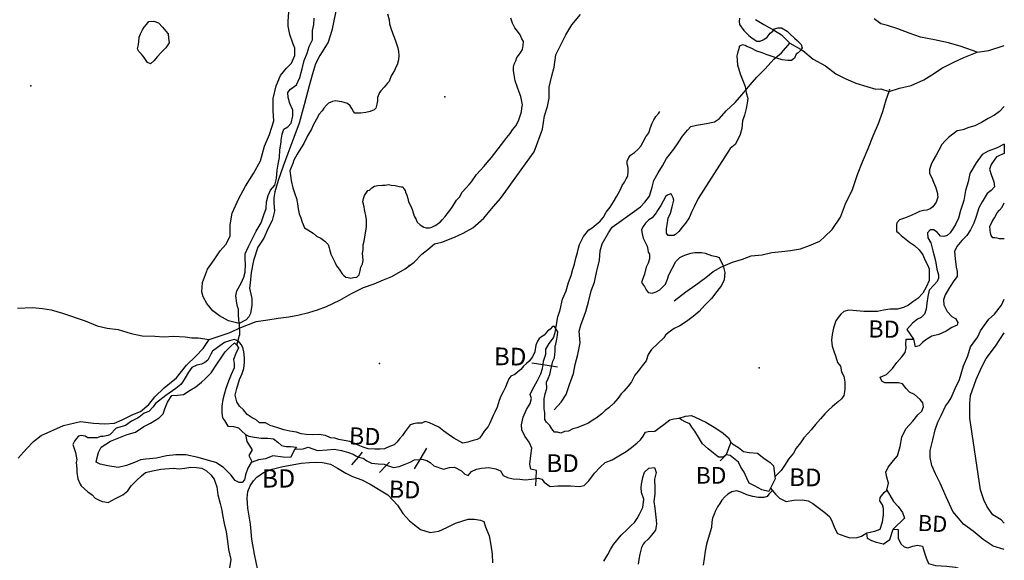
# Model space of a CAD drawing. Extents: x 519842 to 530175, y 5139050 to 5150390.
# Drawn here: x 528230 to 530008, y 5141543 to 5142519 of the extents above; entities that cross this region are included whole.
import ezdxf

# ---------------------------------------------------------------- set-up
doc = ezdxf.new("R2010")
doc.units = 0
doc.header["$MEASUREMENT"] = 0
for name, color, linetype in [('1ANNO', 7, 'CONTINUOUS'), ('BEAVER_DAM', 7, 'CONTINUOUS'), ('CONTOUR_LAND', 7, 'CONTINUOUS'), ('MARSH', 7, 'CONTINUOUS'), ('NEATLINE', 7, 'CONTINUOUS'), ('RIVER_STREAM_SIN', 7, 'CONTINUOUS'), ('ROAD_CENTRELINE', 7, 'CONTINUOUS'), ('SHORELINE', 7, 'CONTINUOUS'), ('SPOT_HEIGHT', 7, 'CONTINUOUS'), ('TRAIL', 7, 'CONTINUOUS'), ('VIRTUAL_SEGMENT_', 7, 'CONTINUOUS')]:
    doc.layers.add(name, color=color, linetype=linetype)

msp = doc.modelspace()

# ---------------------------------------------------------------- linework, layer by layer
at = {"layer": 'BEAVER_DAM', "color": 2, "linetype": 'CONTINUOUS'}
for p, q in [((529831.8, 5141959.1), (529843.8, 5141942.1)), ((529831.8, 5141959.1), (529843.8, 5141942.1)), ((529843.8, 5141942.1), (529846.8, 5141928.1)), ((529843.8, 5141942.1), (529846.8, 5141928.1)), ((529154.8, 5141899.1), (529174.8, 5141896.1)), ((529154.8, 5141899.1), (529174.8, 5141896.1)), ((529174.8, 5141896.1), (529200.8, 5141892.1)), ((529174.8, 5141896.1), (529200.8, 5141892.1)), ((529513.8, 5141756.1), (529505.8, 5141733.1)), ((529513.8, 5141756.1), (529505.8, 5141733.1)), ((528726.8, 5141743.1), (528718.8, 5141728.1)), ((528726.8, 5141743.1), (528718.8, 5141728.1)), ((528729.8, 5141747.1), (528726.8, 5141743.1)), ((528729.8, 5141747.1), (528726.8, 5141743.1)), ((528841.4, 5141729.2), (528848.8, 5141738.1)), ((528841.4, 5141729.2), (528848.8, 5141738.1)), ((528952.8, 5141724.9), (528964.8, 5141745.1)), ((528952.8, 5141724.9), (528964.8, 5141745.1)), ((528829.8, 5141715.1), (528841.4, 5141729.2)), ((528829.8, 5141715.1), (528841.4, 5141729.2)), ((528892.3, 5141714.4), (528897.8, 5141720.1)), ((528892.3, 5141714.4), (528897.8, 5141720.1)), ((528942.8, 5141708.1), (528952.8, 5141724.9)), ((528942.8, 5141708.1), (528952.8, 5141724.9)), ((529505.8, 5141733.1), (529494.8, 5141722.1)), ((529505.8, 5141733.1), (529494.8, 5141722.1)), ((528879.8, 5141701.1), (528892.3, 5141714.4)), ((528879.8, 5141701.1), (528892.3, 5141714.4)), ((529162.3, 5141690.5), (529162.8, 5141705.1)), ((529162.3, 5141690.5), (529162.8, 5141705.1)), ((529161.8, 5141677.1), (529162.3, 5141690.5)), ((529161.8, 5141677.1), (529162.3, 5141690.5)), ((529585.8, 5141673.1), (529582.8, 5141667.1)), ((529585.8, 5141673.1), (529582.8, 5141667.1)), ((529806.8, 5141599.1), (529827.8, 5141619.1)), ((529806.8, 5141599.1), (529827.8, 5141619.1))]:
    msp.add_line(p, q, dxfattribs=at)
for points in [[(528637.8, 5141770.1), (528639.8, 5141757.1), (528649.8, 5141742.1), (528643.8, 5141732.1), (528649.8, 5141720.1)], [(528637.8, 5141770.1), (528639.8, 5141757.1), (528649.8, 5141742.1), (528643.8, 5141732.1), (528649.8, 5141720.1)], [(529590.8, 5141713.1), (529593.8, 5141690.1), (529585.8, 5141673.1)], [(529590.8, 5141713.1), (529593.8, 5141690.1), (529585.8, 5141673.1)], [(529788.8, 5141572.1), (529800.8, 5141580.1), (529806.8, 5141599.1)], [(529788.8, 5141572.1), (529800.8, 5141580.1), (529806.8, 5141599.1)]]:
    msp.add_lwpolyline(points, dxfattribs=at)
at = {"layer": 'CONTOUR_LAND', "color": 7, "linetype": 'CONTINUOUS'}
for points in [[(529529.7, 5142521.1), (529528.7, 5142515.1), (529529.7, 5142510.1), (529537.7, 5142499.1), (529546.7, 5142490.1), (529552.7, 5142485.1), (529560.7, 5142480.1), (529566.7, 5142480.1), (529573.7, 5142483.1), (529579.7, 5142487.1), (529584.7, 5142494.1), (529589.7, 5142498.1), (529592.7, 5142502.1), (529599.7, 5142504.1), (529605.7, 5142504.1), (529615.7, 5142498.1), (529620.7, 5142493.1), (529628.7, 5142485.1), (529633.7, 5142481.1), (529640.7, 5142474.1), (529642.7, 5142468.1), (529639.7, 5142463.1), (529635.7, 5142459.1), (529631.7, 5142456.1), (529628.7, 5142449.1), (529623.7, 5142445.1), (529616.7, 5142445.1), (529606.7, 5142446.1), (529596.7, 5142449.1), (529588.7, 5142452.1), (529579.7, 5142455.1), (529570.7, 5142459.1), (529560.7, 5142462.1), (529550.7, 5142467.1), (529542.7, 5142470.1), (529539.7, 5142472.1), (529534.7, 5142473.1), (529529.7, 5142471.1), (529527.7, 5142464.1), (529525.7, 5142458.1), (529524.7, 5142453.1), (529525.7, 5142437.1), (529530.7, 5142421.1), (529535.7, 5142409.1), (529539.7, 5142398.1), (529541.7, 5142387.1), (529544.7, 5142376.1), (529543.7, 5142368.1), (529541.7, 5142358.1), (529538.7, 5142346.1), (529534.7, 5142336.1), (529533.7, 5142322.1), (529530.7, 5142311.1), (529525.7, 5142301.1), (529521.7, 5142293.1), (529512.7, 5142286.1), (529454.8, 5142196.1), (529447.8, 5142181.1), (529443.8, 5142172.1), (529438.8, 5142161.1), (529431.8, 5142151.1), (529425.8, 5142144.1), (529419.8, 5142136.1), (529413.8, 5142131.1), (529410.8, 5142129.1), (529405.8, 5142129.1), (529400.8, 5142129.1), (529397.8, 5142133.1), (529397.8, 5142141.1), (529398.8, 5142148.1), (529400.8, 5142160.1), (529404.8, 5142169.1), (529407.8, 5142181.1), (529410.8, 5142193.1), (529409.8, 5142197.1), (529406.8, 5142203.1), (529404.8, 5142204.1), (529399.8, 5142202.1), (529396.8, 5142200.1), (529391.8, 5142191.1), (529387.8, 5142183.1), (529381.8, 5142174.1), (529378.8, 5142170.1), (529371.8, 5142161.1), (529365.8, 5142157.1), (529359.8, 5142151.1), (529355.8, 5142145.1), (529352.8, 5142140.1), (529353.8, 5142132.1), (529355.8, 5142124.1), (529358.8, 5142118.1), (529362.8, 5142110.1), (529363.8, 5142104.1), (529364.8, 5142099.1), (529366.8, 5142095.1), (529366.8, 5142087.1), (529364.8, 5142079.1), (529360.8, 5142072.1), (529357.8, 5142059.1), (529353.8, 5142048.1), (529352.8, 5142044.1), (529357.8, 5142037.1), (529360.8, 5142031.1), (529364.8, 5142026.1), (529371.8, 5142025.1), (529378.8, 5142027.1), (529385.8, 5142031.1), (529390.8, 5142036.1), (529395.8, 5142041.1), (529399.8, 5142050.1), (529401.8, 5142058.1), (529414.8, 5142082.1), (529421.8, 5142089.1), (529427.8, 5142092.1), (529432.8, 5142094.1), (529441.8, 5142097.1), (529448.8, 5142098.1), (529460.8, 5142098.1), (529467.8, 5142097.1), (529478.8, 5142093.1), (529487.8, 5142091.1), (529492.8, 5142089.1), (529499.8, 5142074.1), (529502.8, 5142062.1), (529501.8, 5142049.1), (529496.8, 5142039.1), (529488.8, 5142028.1), (529478.8, 5142015.1), (529466.8, 5142003.1), (529456.8, 5141992.1), (529445.8, 5141983.1), (529440.8, 5141979.1), (529433.8, 5141974.1), (529421.8, 5141966.1), (529411.8, 5141961.1), (529400.8, 5141953.1), (529395.8, 5141949.1), (529392.8, 5141944.1), (529370.8, 5141923.1), (529364.8, 5141914.1), (529360.8, 5141903.1), (529353.8, 5141894.1), (529346.8, 5141884.1), (529340.8, 5141877.1), (529334.8, 5141865.1), (529328.8, 5141857.1), (529320.8, 5141848.1), (529315.8, 5141843.1), (529309.8, 5141835.1), (529301.8, 5141826.1), (529293.8, 5141818.1), (529286.8, 5141813.1), (529280.8, 5141807.1), (529270.8, 5141799.1), (529261.8, 5141794.1), (529256.8, 5141790.1), (529250.8, 5141788.1), (529243.8, 5141785.1), (529235.8, 5141782.1), (529228.8, 5141780.1), (529220.8, 5141776.1), (529213.8, 5141775.1), (529206.8, 5141772.1), (529200.8, 5141774.1), (529195.8, 5141774.1), (529190.8, 5141780.1), (529186.8, 5141786.1), (529180.8, 5141792.1), (529177.8, 5141797.1), (529177.8, 5141804.1), (529177.8, 5141809.1), (529176.8, 5141816.1), (529176.8, 5141825.1), (529176.8, 5141834.1), (529178.8, 5141843.1), (529181.8, 5141853.1), (529180.8, 5141864.1), (529183.8, 5141871.1), (529186.8, 5141878.1), (529189.8, 5141892.1), (529192.8, 5141902.1), (529195.8, 5141908.1), (529196.8, 5141920.1), (529196.8, 5141929.1), (529197.8, 5141933.1), (529199.8, 5141942.1), (529200.8, 5141949.1), (529201.8, 5141955.1), (529198.8, 5141960.1), (529197.8, 5141961.1), (529195.8, 5141965.1), (529191.8, 5141965.1), (529187.8, 5141960.1), (529182.8, 5141956.1), (529176.8, 5141949.1), (529173.8, 5141947.1), (529169.8, 5141944.1), (529167.8, 5141943.1), (529164.8, 5141938.1), (529161.8, 5141931.1), (529160.8, 5141923.1), (529159.8, 5141919.1), (529155.8, 5141910.1), (529149.8, 5141902.1), (529144.8, 5141898.1), (529139.8, 5141893.1), (529134.8, 5141887.1), (529128.8, 5141882.1), (529123.8, 5141878.1), (529116.8, 5141875.1), (529112.8, 5141870.1), (529109.8, 5141863.1), (529106.8, 5141855.1), (529102.8, 5141847.1), (529098.8, 5141839.1), (529095.8, 5141831.1), (529091.8, 5141819.1), (529087.8, 5141810.1), (529084.8, 5141804.1), (529078.8, 5141790.1), (529075.8, 5141784.1), (529068.8, 5141776.1), (529063.8, 5141768.1), (529059.8, 5141763.1), (529055.8, 5141761.1), (529048.8, 5141759.1), (529042.8, 5141757.1), (529038.8, 5141756.1), (529029.8, 5141754.1), (529013.8, 5141763.1), (529003.8, 5141770.1), (528995.8, 5141776.1), (528986.8, 5141783.1), (528977.8, 5141787.1), (528969.8, 5141791.1), (528961.8, 5141793.1), (528955.8, 5141790.1), (528946.8, 5141790.1), (528940.8, 5141789.1), (528934.8, 5141787.1), (528925.8, 5141775.1), (528920.8, 5141768.1), (528915.8, 5141762.1), (528910.8, 5141756.1), (528905.8, 5141751.1), (528897.8, 5141748.1), (528888.8, 5141744.1), (528880.8, 5141743.1), (528870.8, 5141743.1), (528858.8, 5141744.1), (528849.8, 5141747.1), (528837.8, 5141752.1), (528825.8, 5141757.1), (528815.8, 5141759.1), (528805.8, 5141761.1), (528798.8, 5141763.1), (528790.8, 5141764.1), (528781.8, 5141768.1), (528769.8, 5141770.1), (528757.8, 5141769.1), (528746.8, 5141770.1), (528737.8, 5141771.1), (528729.8, 5141774.1), (528717.8, 5141776.1), (528706.8, 5141778.1), (528695.8, 5141782.1), (528687.8, 5141784.1), (528681.8, 5141786.1), (528673.8, 5141791.1), (528662.8, 5141791.1), (528656.8, 5141796.1), (528649.8, 5141800.1), (528640.8, 5141806.1), (528633.8, 5141814.1), (528626.8, 5141821.1), (528621.8, 5141829.1), (528618.8, 5141841.1), (528621.8, 5141853.1), (528626.8, 5141869.1), (528631.8, 5141880.1), (528634.8, 5141889.1), (528635.8, 5141900.1), (528635.8, 5141908.1), (528634.8, 5141919.1), (528632.8, 5141927.1), (528629.8, 5141932.1), (528624.8, 5141938.1), (528620.8, 5141940.1), (528616.8, 5141941.1), (528608.8, 5141939.1), (528599.8, 5141936.1), (528586.8, 5141927.1), (528577.8, 5141920.1), (528574.8, 5141915.1), (528569.8, 5141904.1), (528563.8, 5141900.1), (528557.8, 5141897.1), (528549.8, 5141895.1), (528540.8, 5141891.1), (528534.8, 5141882.1), (528528.8, 5141872.1), (528523.8, 5141864.1), (528520.8, 5141860.1), (528511.8, 5141853.1), (528493.8, 5141840.1), (528474.8, 5141826.1), (528470.8, 5141820.1), (528462.8, 5141811.1), (528454.8, 5141808.1), (528445.8, 5141801.1), (528442.8, 5141799.1), (528431.8, 5141794.1), (528420.8, 5141786.1), (528414.8, 5141784.1), (528403.8, 5141781.1), (528392.8, 5141769.1), (528388.8, 5141768.1), (528380.8, 5141766.1), (528375.8, 5141766.1), (528369.8, 5141764.1), (528361.8, 5141764.1), (528352.8, 5141764.1), (528347.8, 5141767.1), (528340.8, 5141768.1), (528335.8, 5141767.1), (528331.8, 5141762.1), (528328.8, 5141758.1), (528325.8, 5141752.1), (528330.8, 5141737.1), (528332.8, 5141724.1), (528331.8, 5141719.1), (528332.8, 5141708.1), (528332.8, 5141702.1), (528334.8, 5141690.1), (528338.8, 5141680.1), (528340.8, 5141677.1), (528352.8, 5141666.1), (528360.8, 5141661.1), (528365.8, 5141655.1), (528371.8, 5141652.1), (528378.8, 5141649.1), (528383.8, 5141648.1), (528389.8, 5141647.1), (528402.8, 5141654.1), (528415.8, 5141661.1), (528424.8, 5141668.1), (528430.8, 5141677.1), (528440.8, 5141687.1), (528449.8, 5141695.1), (528456.8, 5141701.1), (528469.8, 5141704.1), (528484.8, 5141707.1), (528506.8, 5141709.1), (528517.8, 5141708.1), (528527.8, 5141709.1), (528538.8, 5141711.1), (528548.8, 5141710.1), (528558.8, 5141709.1), (528566.8, 5141704.1), (528574.8, 5141697.1), (528580.8, 5141689.1), (528582.8, 5141684.1), (528585.8, 5141675.1), (528587.8, 5141661.1), (528591.8, 5141645.1), (528594.8, 5141633.1), (528595.8, 5141625.1), (528598.8, 5141609.1), (528602.8, 5141594.1), (528604.8, 5141577.1), (528606.8, 5141562.1), (528610.8, 5141544.1), (528608.8, 5141529.1)], [(528893.7, 5142529.1), (528896.7, 5142518.1), (528897.7, 5142511.1), (528899.7, 5142503.1), (528903.7, 5142493.1), (528905.7, 5142487.1), (528909.7, 5142477.1), (528912.7, 5142468.1), (528913.7, 5142461.1), (528914.7, 5142454.1), (528913.7, 5142446.1), (528911.7, 5142437.1), (528908.7, 5142433.1), (528906.7, 5142427.1), (528903.7, 5142422.1), (528900.7, 5142417.1), (528897.7, 5142409.1), (528896.7, 5142407.1), (528893.7, 5142404.1), (528887.7, 5142397.1), (528881.7, 5142390.1), (528879.7, 5142387.1), (528875.7, 5142378.1), (528875.7, 5142372.1), (528874.7, 5142366.1), (528872.7, 5142359.1), (528869.7, 5142356.1), (528862.7, 5142353.1), (528854.7, 5142351.1), (528845.7, 5142350.1), (528838.7, 5142350.1), (528834.7, 5142350.1), (528832.7, 5142353.1), (528829.7, 5142358.1), (528826.7, 5142363.1), (528821.7, 5142367.1), (528815.7, 5142369.1), (528811.7, 5142370.1), (528806.7, 5142371.1), (528800.7, 5142372.1), (528794.7, 5142371.1), (528787.7, 5142368.1), (528783.7, 5142364.1), (528778.7, 5142359.1), (528775.7, 5142354.1), (528770.7, 5142348.1), (528765.7, 5142339.1), (528759.7, 5142328.1), (528756.7, 5142321.1), (528749.7, 5142309.1), (528742.7, 5142295.1), (528734.7, 5142282.1), (528730.7, 5142276.1), (528724.7, 5142265.1), (528722.7, 5142259.1), (528719.7, 5142252.1), (528717.7, 5142246.1), (528718.7, 5142237.1), (528719.7, 5142228.1), (528722.7, 5142215.1), (528725.7, 5142208.1), (528726.7, 5142204.1), (528729.7, 5142196.1), (528731.7, 5142186.1), (528732.7, 5142177.1), (528734.7, 5142168.1), (528737.7, 5142161.1), (528739.7, 5142153.1), (528741.7, 5142149.1), (528743.8, 5142143.1), (528749.8, 5142139.1), (528759.8, 5142133.1), (528765.8, 5142128.1), (528773.8, 5142124.1), (528780.8, 5142119.1), (528786.8, 5142113.1), (528788.8, 5142107.1), (528789.8, 5142102.1), (528791.8, 5142095.1), (528794.8, 5142089.1), (528798.8, 5142081.1), (528801.8, 5142074.1), (528806.8, 5142068.1), (528811.8, 5142060.1), (528814.8, 5142057.1), (528818.8, 5142054.1), (528822.8, 5142053.1), (528827.8, 5142052.1)], [(528827.8, 5142052.1), (528832.8, 5142053.1), (528838.8, 5142054.1), (528842.8, 5142058.1), (528844.8, 5142065.1), (528845.8, 5142072.1), (528848.8, 5142078.1), (528849.8, 5142084.1), (528848.8, 5142097.1), (528849.8, 5142103.1), (528849.8, 5142112.1), (528851.7, 5142119.1), (528853.7, 5142130.1), (528854.7, 5142137.1), (528855.8, 5142145.1), (528855.8, 5142153.1), (528855.8, 5142157.1), (528854.7, 5142165.1), (528853.7, 5142170.1), (528852.7, 5142176.1), (528851.7, 5142181.1), (528849.7, 5142190.1), (528850.7, 5142196.1), (528852.7, 5142201.1), (528854.7, 5142205.1), (528858.7, 5142210.1), (528861.7, 5142211.1), (528865.7, 5142215.1), (528870.7, 5142218.1), (528876.7, 5142219.1), (528884.7, 5142220.1), (528889.7, 5142220.1), (528895.7, 5142221.1), (528900.7, 5142220.1), (528907.7, 5142219.1), (528912.7, 5142218.1), (528918.7, 5142217.1), (528921.7, 5142217.1), (528923.7, 5142213.1), (528925.7, 5142210.1), (528926.7, 5142207.1), (528928.7, 5142202.1), (528930.7, 5142196.1), (528931.7, 5142190.1), (528936.7, 5142181.1), (528938.8, 5142174.1), (528941.8, 5142164.1), (528945.8, 5142158.1), (528947.8, 5142153.1), (528952.8, 5142148.1), (528959.8, 5142144.1), (528963.8, 5142143.1), (528969.8, 5142143.1), (528973.8, 5142144.1), (528979.8, 5142147.1), (528982.8, 5142149.1), (528985.8, 5142151.1), (528988.8, 5142153.1), (528992.8, 5142157.1), (528997.8, 5142163.1), (529001.8, 5142168.1), (529006.8, 5142174.1), (529010.8, 5142180.1), (529014.8, 5142187.1), (529018.8, 5142193.1), (529023.7, 5142198.1), (529028.7, 5142207.1), (529035.7, 5142215.1), (529041.7, 5142221.1), (529045.7, 5142226.1), (529054.7, 5142239.1), (529061.7, 5142247.1), (529068.7, 5142254.1), (529073.7, 5142261.1), (529081.7, 5142270.1), (529105.7, 5142301.1), (529109.7, 5142306.1), (529115.7, 5142313.1), (529119.7, 5142320.1), (529125.7, 5142327.1), (529130.7, 5142336.1), (529132.7, 5142343.1), (529135.7, 5142352.1), (529136.7, 5142359.1), (529137.7, 5142365.1), (529136.7, 5142371.1), (529134.7, 5142380.1), (529131.7, 5142388.1), (529128.7, 5142396.1), (529124.7, 5142408.1), (529122.7, 5142419.1), (529121.7, 5142427.1), (529121.7, 5142433.1), (529122.7, 5142438.1), (529125.7, 5142444.1), (529127.7, 5142450.1), (529130.7, 5142454.1), (529134.7, 5142460.1), (529137.7, 5142465.1), (529138.7, 5142472.1), (529139.7, 5142479.1), (529136.7, 5142484.1), (529133.7, 5142491.1), (529128.7, 5142498.1), (529123.7, 5142504.1), (529119.7, 5142512.1), (529116.7, 5142521.1)], [(528465.7, 5142439.1), (528460.7, 5142441.1), (528454.7, 5142450.1), (528449.7, 5142456.1), (528444.7, 5142461.1), (528442.7, 5142466.1), (528443.7, 5142471.1), (528444.7, 5142478.1), (528445.7, 5142487.1), (528447.7, 5142493.1), (528451.7, 5142500.1), (528454.7, 5142505.1), (528458.7, 5142510.1), (528462.7, 5142515.1), (528471.7, 5142516.1), (528480.7, 5142513.1), (528487.7, 5142505.1), (528493.7, 5142498.1), (528497.7, 5142493.1), (528498.7, 5142485.1), (528499.7, 5142477.1), (528493.7, 5142468.1), (528484.7, 5142459.1), (528478.7, 5142452.1), (528471.7, 5142444.1), (528465.7, 5142439.1)], [(530007.8, 5142362.1), (529998.8, 5142353.1), (529989.8, 5142346.1), (529978.8, 5142340.1), (529966.8, 5142333.1), (529954.8, 5142327.1), (529943.8, 5142324.1), (529932.8, 5142320.1), (529922.8, 5142318.1), (529914.8, 5142312.1), (529906.8, 5142306.1), (529900.8, 5142300.1), (529894.8, 5142293.1), (529889.8, 5142283.1), (529884.8, 5142274.1), (529878.8, 5142264.1), (529875.8, 5142257.1), (529872.8, 5142248.1), (529872.8, 5142241.1), (529876.8, 5142233.1), (529879.8, 5142225.1), (529883.8, 5142217.1), (529886.8, 5142207.1), (529887.8, 5142198.1), (529884.8, 5142189.1), (529878.8, 5142181.1), (529873.8, 5142177.1), (529867.8, 5142175.1), (529861.8, 5142174.1), (529854.8, 5142172.1), (529849.8, 5142170.1), (529839.8, 5142165.1), (529827.8, 5142160.1), (529818.8, 5142157.1), (529813.8, 5142152.1), (529812.8, 5142149.1), (529812.8, 5142142.1), (529812.8, 5142137.1), (529816.8, 5142134.1), (529821.8, 5142129.1), (529830.8, 5142122.1), (529836.8, 5142117.1), (529845.8, 5142111.1), (529853.8, 5142103.1), (529860.8, 5142094.1), (529864.8, 5142084.1), (529868.8, 5142076.1), (529871.8, 5142069.1), (529871.8, 5142058.1), (529871.8, 5142048.1), (529866.8, 5142036.1), (529860.8, 5142025.1), (529851.8, 5142015.1), (529842.8, 5142009.1), (529834.8, 5142003.1), (529825.8, 5141999.1), (529814.8, 5141996.1), (529801.8, 5141996.1), (529789.8, 5141994.1), (529778.8, 5141992.1), (529766.8, 5141992.1), (529753.8, 5141992.1), (529740.8, 5141993.1), (529726.8, 5141994.1), (529717.8, 5141992.1), (529712.8, 5141987.1), (529707.8, 5141981.1), (529703.8, 5141975.1), (529700.8, 5141966.1), (529698.8, 5141959.1), (529696.8, 5141950.1), (529695.8, 5141940.1), (529696.8, 5141929.1), (529699.8, 5141920.1), (529703.8, 5141910.1), (529706.8, 5141900.1), (529711.8, 5141893.1), (529713.8, 5141883.1), (529717.8, 5141875.1), (529719.8, 5141864.1), (529719.8, 5141851.1), (529717.8, 5141840.1), (529713.8, 5141834.1), (529707.8, 5141829.1), (529701.8, 5141824.1), (529696.8, 5141820.1), (529690.8, 5141814.1), (529683.8, 5141807.1), (529675.8, 5141798.1), (529666.8, 5141788.1), (529658.8, 5141778.1), (529653.8, 5141772.1), (529645.8, 5141764.1), (529639.8, 5141755.1), (529631.8, 5141745.1), (529626.8, 5141736.1), (529617.8, 5141725.1), (529610.8, 5141714.1), (529604.8, 5141705.1), (529593.8, 5141694.1)], [(530007.8, 5142123.1), (529998.8, 5142123.1), (529994.8, 5142124.1), (529990.8, 5142125.1), (529986.8, 5142125.1), (529983.8, 5142129.1), (529982.8, 5142133.1), (529981.8, 5142145.1), (529985.8, 5142154.1), (529989.8, 5142161.1), (529994.8, 5142170.1), (529998.8, 5142175.1), (530003.8, 5142180.1), (530007.8, 5142188.1)], [(530007.8, 5141562.1), (529987.8, 5141568.1), (529969.8, 5141580.1), (529951.8, 5141595.1), (529933.8, 5141608.1), (529924.8, 5141619.1), (529914.8, 5141631.1), (529902.8, 5141657.1), (529891.8, 5141682.1), (529883.8, 5141699.1), (529876.8, 5141714.1), (529873.8, 5141728.1), (529873.8, 5141741.1), (529878.8, 5141760.1), (529882.8, 5141778.1), (529887.8, 5141792.1), (529893.8, 5141804.1), (529901.8, 5141821.1), (529906.8, 5141828.1), (529911.8, 5141836.1), (529918.8, 5141853.1), (529926.8, 5141869.1), (529933.8, 5141894.1), (529941.8, 5141912.1), (529946.8, 5141928.1), (529959.8, 5141946.1), (529964.8, 5141957.1), (529971.8, 5141967.1), (529979.8, 5141978.1), (529989.8, 5141987.1), (530002.8, 5142003.1), (530007.8, 5142014.1)], [(530007.8, 5141610.1), (530001.8, 5141616.1), (529986.8, 5141625.1), (529976.8, 5141639.1), (529970.8, 5141652.1), (529964.8, 5141670.1), (529945.8, 5141799.1), (529945.8, 5141814.1), (529945.8, 5141826.1), (529946.8, 5141840.1), (529956.8, 5141869.1), (529966.8, 5141891.1), (529974.8, 5141907.1), (529991.8, 5141929.1), (530007.8, 5141953.1)], [(528659.8, 5141525.1), (528653.8, 5141554.1), (528648.8, 5141581.1), (528646.8, 5141608.1), (528641.8, 5141637.1), (528640.8, 5141655.1), (528641.8, 5141667.1), (528645.8, 5141677.1), (528651.8, 5141686.1), (528657.8, 5141693.1), (528669.8, 5141701.1), (528685.8, 5141707.1), (528704.8, 5141712.1), (528721.8, 5141715.1), (528737.8, 5141718.1), (528752.8, 5141719.1), (528764.8, 5141720.1), (528776.8, 5141719.1), (528790.8, 5141716.1), (528803.8, 5141709.1), (528818.8, 5141700.1), (528830.8, 5141694.1), (528847.8, 5141688.1), (528862.8, 5141680.1), (528894.8, 5141661.1), (528903.8, 5141651.1), (528911.8, 5141642.1), (528921.8, 5141627.1), (528933.8, 5141614.1), (528942.8, 5141607.1), (528953.8, 5141598.1), (528970.8, 5141593.1), (528986.8, 5141595.1), (529000.8, 5141602.1), (529016.8, 5141610.1), (529029.8, 5141614.1), (529039.8, 5141617.1), (529050.8, 5141617.1), (529061.8, 5141615.1), (529067.8, 5141613.1), (529070.8, 5141603.1), (529077.8, 5141587.1), (529080.8, 5141570.1), (529082.8, 5141554.1), (529083.8, 5141538.1)], [(529284.8, 5141541.1), (529291.8, 5141553.1), (529296.8, 5141562.1), (529301.8, 5141571.1), (529315.8, 5141588.1), (529326.8, 5141598.1), (529334.8, 5141606.1), (529339.8, 5141611.1), (529344.8, 5141618.1), (529348.8, 5141626.1), (529354.8, 5141638.1), (529356.8, 5141653.1), (529352.8, 5141665.1), (529351.8, 5141674.1), (529352.8, 5141680.1), (529354.8, 5141692.1), (529357.8, 5141702.1), (529365.8, 5141709.1), (529375.8, 5141710.1), (529378.8, 5141701.1), (529375.8, 5141689.1), (529376.8, 5141673.1), (529376.8, 5141662.1), (529374.8, 5141649.1), (529376.8, 5141637.1), (529377.8, 5141626.1), (529378.8, 5141615.1), (529379.8, 5141608.1), (529377.8, 5141597.1), (529370.8, 5141588.1), (529364.8, 5141581.1), (529357.8, 5141575.1), (529355.8, 5141572.1), (529352.8, 5141566.1), (529349.8, 5141554.1), (529347.8, 5141544.1), (529346.8, 5141536.1)], [(529588.8, 5141668.1), (529582.8, 5141662.1), (529579.8, 5141658.1), (529573.8, 5141656.1), (529563.8, 5141656.1), (529553.8, 5141658.1), (529542.8, 5141661.1), (529533.8, 5141665.1), (529524.8, 5141668.1), (529515.8, 5141666.1), (529508.8, 5141662.1), (529502.8, 5141657.1), (529497.8, 5141651.1), (529493.8, 5141645.1), (529489.8, 5141639.1), (529485.8, 5141631.1), (529483.8, 5141626.1), (529480.8, 5141619.1), (529479.8, 5141612.1), (529478.8, 5141602.1), (529472.8, 5141582.1), (529469.8, 5141572.1), (529467.8, 5141559.1), (529465.8, 5141546.1), (529463.8, 5141534.1)]]:
    msp.add_lwpolyline(points, dxfattribs=at)
at = {"layer": 'MARSH', "color": 3}
for points in [[(528625.8, 5141970.1), (528606.8, 5141975.1), (528590.8, 5141984.1), (528578.8, 5141993.1), (528567.8, 5142006.1), (528560.8, 5142018.1), (528558.8, 5142027.1), (528559.8, 5142044.1), (528568.8, 5142068.1), (528580.8, 5142085.1), (528591.8, 5142101.1), (528601.8, 5142113.1), (528609.7, 5142128.1), (528609.7, 5142148.1), (528613.7, 5142169.1), (528625.7, 5142196.1), (528637.7, 5142218.1), (528651.7, 5142241.1), (528664.7, 5142264.1), (528671.7, 5142290.1), (528680.7, 5142311.1), (528688.7, 5142336.1), (528687.7, 5142354.1), (528687.7, 5142376.1), (528692.7, 5142399.1), (528700.7, 5142418.1), (528711.7, 5142431.1), (528720.7, 5142440.1), (528726.7, 5142454.1), (528726.7, 5142467.1), (528722.7, 5142476.1), (528717.7, 5142492.1), (528714.7, 5142507.1), (528714.7, 5142515.1), (528715.7, 5142533.1)], [(528800.7, 5142534.1), (528793.7, 5142499.1), (528786.7, 5142478.1), (528781.7, 5142470.1), (528771.7, 5142454.1), (528763.7, 5142439.1), (528758.7, 5142421.1), (528752.7, 5142399.1), (528743.7, 5142365.1), (528734.7, 5142332.1), (528724.7, 5142306.1), (528713.7, 5142277.1), (528705.7, 5142254.1), (528696.7, 5142228.1), (528690.7, 5142208.1), (528688.7, 5142197.1), (528688.7, 5142188.1), (528689.7, 5142173.1), (528685.7, 5142156.1), (528678.7, 5142142.1), (528670.7, 5142124.1), (528659.8, 5142108.1), (528651.8, 5142084.1), (528647.8, 5142062.1), (528645.8, 5142043.1), (528644.8, 5142034.1), (528648.8, 5142015.1), (528648.8, 5142003.1), (528646.8, 5141988.1), (528643.8, 5141982.1), (528638.8, 5141977.1), (528625.8, 5141970.1)]]:
    msp.add_lwpolyline(points, dxfattribs=at)
at = {"layer": 'NEATLINE', "color": 7, "linetype": 'CONTINUOUS'}
msp.add_line((530007.8, 5142294.1), (530007.8, 5142277.1), dxfattribs=at)
at = {"layer": 'RIVER_STREAM_SIN', "color": 5, "linetype": 'CONTINUOUS'}
msp.add_line((528621.8, 5141931.1), (528626.8, 5141949.1), dxfattribs=at)
msp.add_line((528621.8, 5141931.1), (528626.8, 5141949.1), dxfattribs=at)
for points in [[(528625.8, 5141970.1), (528624.8, 5141985.1), (528624.8, 5141996.1), (528622.8, 5142001.1), (528621.8, 5142007.1), (528619.8, 5142020.1), (528621.8, 5142029.1), (528629.8, 5142043.1), (528634.8, 5142054.1), (528636.8, 5142063.1), (528637.8, 5142077.1), (528636.8, 5142086.1), (528636.8, 5142096.1), (528642.8, 5142109.1), (528650.8, 5142125.1), (528656.7, 5142137.1), (528665.7, 5142152.1), (528670.7, 5142166.1), (528674.7, 5142178.1), (528675.7, 5142190.1), (528678.7, 5142201.1), (528682.7, 5142211.1), (528690.7, 5142220.1), (528693.7, 5142232.1), (528694.7, 5142247.1), (528696.7, 5142258.1), (528698.7, 5142270.1), (528699.7, 5142283.1), (528701.7, 5142298.1), (528701.7, 5142301.1), (528703.7, 5142312.1), (528706.7, 5142321.1), (528713.7, 5142325.1), (528719.7, 5142332.1), (528722.7, 5142345.1), (528722.7, 5142355.1), (528717.7, 5142367.1), (528714.7, 5142378.1), (528713.7, 5142387.1), (528718.7, 5142393.1), (528729.7, 5142401.1), (528735.7, 5142414.1), (528739.7, 5142430.1), (528743.7, 5142445.1), (528748.7, 5142458.1), (528752.7, 5142470.1), (528758.7, 5142482.1), (528758.7, 5142499.1), (528760.7, 5142510.1), (528761.7, 5142521.1)], [(528625.8, 5141970.1), (528624.8, 5141985.1), (528624.8, 5141996.1), (528622.8, 5142001.1), (528621.8, 5142007.1), (528619.8, 5142020.1), (528621.8, 5142029.1), (528629.8, 5142043.1), (528634.8, 5142054.1), (528636.8, 5142063.1), (528637.8, 5142077.1), (528636.8, 5142086.1), (528636.8, 5142096.1), (528642.8, 5142109.1), (528650.8, 5142125.1), (528656.7, 5142137.1), (528665.7, 5142152.1), (528670.7, 5142166.1), (528674.7, 5142178.1), (528675.7, 5142190.1), (528678.7, 5142201.1), (528682.7, 5142211.1), (528690.7, 5142220.1), (528693.7, 5142232.1), (528694.7, 5142247.1), (528696.7, 5142258.1), (528698.7, 5142270.1), (528699.7, 5142283.1), (528701.7, 5142298.1), (528701.7, 5142301.1), (528703.7, 5142312.1), (528706.7, 5142321.1), (528713.7, 5142325.1), (528719.7, 5142332.1), (528722.7, 5142345.1), (528722.7, 5142355.1), (528717.7, 5142367.1), (528714.7, 5142378.1), (528713.7, 5142387.1), (528718.7, 5142393.1), (528729.7, 5142401.1), (528735.7, 5142414.1), (528739.7, 5142430.1), (528743.7, 5142445.1), (528748.7, 5142458.1), (528752.7, 5142470.1), (528758.7, 5142482.1), (528758.7, 5142499.1), (528760.7, 5142510.1), (528761.7, 5142521.1)], [(529174.8, 5141896.1), (529175.8, 5141902.1), (529179.8, 5141915.1), (529179.8, 5141924.1), (529185.8, 5141934.1), (529193.8, 5141944.1), (529196.8, 5141954.1), (529198.8, 5141965.1), (529201.8, 5141982.1), (529205.8, 5141995.1), (529209.8, 5142014.1), (529216.8, 5142029.1), (529220.8, 5142044.1), (529225.8, 5142057.1), (529228.8, 5142068.1), (529231.8, 5142077.1), (529233.8, 5142088.1), (529236.8, 5142098.1), (529238.8, 5142106.1), (529240.8, 5142113.1), (529243.8, 5142119.1), (529247.8, 5142127.1), (529252.8, 5142133.1), (529257.8, 5142139.1), (529263.8, 5142143.1), (529270.8, 5142149.1), (529277.8, 5142155.1), (529283.8, 5142162.1), (529288.8, 5142171.1), (529295.8, 5142180.1), (529301.8, 5142190.1), (529307.8, 5142200.1), (529313.8, 5142211.1), (529317.8, 5142219.1), (529321.8, 5142225.1), (529324.8, 5142231.1), (529327.7, 5142236.1), (529328.7, 5142245.1), (529328.7, 5142250.1), (529327.7, 5142254.1), (529326.7, 5142258.1), (529326.7, 5142263.1), (529329.7, 5142270.1), (529332.7, 5142274.1), (529339.7, 5142279.1), (529345.7, 5142284.1), (529351.7, 5142290.1), (529355.7, 5142298.1), (529360.7, 5142307.1), (529365.7, 5142314.1), (529368.7, 5142324.1), (529371.7, 5142332.1), (529374.7, 5142338.1), (529378.7, 5142344.1), (529383.7, 5142350.1), (529385.7, 5142353.1)], [(529174.8, 5141896.1), (529175.8, 5141902.1), (529179.8, 5141915.1), (529179.8, 5141924.1), (529185.8, 5141934.1), (529193.8, 5141944.1), (529196.8, 5141954.1), (529198.8, 5141965.1), (529201.8, 5141982.1), (529205.8, 5141995.1), (529209.8, 5142014.1), (529216.8, 5142029.1), (529220.8, 5142044.1), (529225.8, 5142057.1), (529228.8, 5142068.1), (529231.8, 5142077.1), (529233.8, 5142088.1), (529236.8, 5142098.1), (529238.8, 5142106.1), (529240.8, 5142113.1), (529243.8, 5142119.1), (529247.8, 5142127.1), (529252.8, 5142133.1), (529257.8, 5142139.1), (529263.8, 5142143.1), (529270.8, 5142149.1), (529277.8, 5142155.1), (529283.8, 5142162.1), (529288.8, 5142171.1), (529295.8, 5142180.1), (529301.8, 5142190.1), (529307.8, 5142200.1), (529313.8, 5142211.1), (529317.8, 5142219.1), (529321.8, 5142225.1), (529324.8, 5142231.1), (529327.7, 5142236.1), (529328.7, 5142245.1), (529328.7, 5142250.1), (529327.7, 5142254.1), (529326.7, 5142258.1), (529326.7, 5142263.1), (529329.7, 5142270.1), (529332.7, 5142274.1), (529339.7, 5142279.1), (529345.7, 5142284.1), (529351.7, 5142290.1), (529355.7, 5142298.1), (529360.7, 5142307.1), (529365.7, 5142314.1), (529368.7, 5142324.1), (529371.7, 5142332.1), (529374.7, 5142338.1), (529378.7, 5142344.1), (529383.7, 5142350.1), (529385.7, 5142353.1)], [(529795.8, 5141669.1), (529798.8, 5141682.1), (529795.8, 5141693.1), (529793.8, 5141702.1), (529797.8, 5141711.1), (529807.8, 5141723.1), (529814.8, 5141731.1), (529819.8, 5141748.1), (529822.8, 5141765.1), (529829.8, 5141780.1), (529842.8, 5141794.1), (529851.8, 5141805.1), (529858.8, 5141812.1), (529861.8, 5141820.1), (529860.8, 5141827.1), (529855.8, 5141833.1), (529845.8, 5141842.1), (529836.8, 5141846.1), (529830.8, 5141853.1), (529823.8, 5141861.1), (529816.8, 5141863.1), (529803.8, 5141863.1), (529791.8, 5141863.1), (529786.8, 5141866.1), (529783.8, 5141873.1), (529794.8, 5141878.1), (529805.8, 5141889.1), (529813.8, 5141900.1), (529822.8, 5141910.1), (529828.8, 5141918.1), (529830.8, 5141926.1), (529829.8, 5141933.1), (529830.8, 5141942.1), (529843.8, 5141942.1)], [(529795.8, 5141669.1), (529798.8, 5141682.1), (529795.8, 5141693.1), (529793.8, 5141702.1), (529797.8, 5141711.1), (529807.8, 5141723.1), (529814.8, 5141731.1), (529819.8, 5141748.1), (529822.8, 5141765.1), (529829.8, 5141780.1), (529842.8, 5141794.1), (529851.8, 5141805.1), (529858.8, 5141812.1), (529861.8, 5141820.1), (529860.8, 5141827.1), (529855.8, 5141833.1), (529845.8, 5141842.1), (529836.8, 5141846.1), (529830.8, 5141853.1), (529823.8, 5141861.1), (529816.8, 5141863.1), (529803.8, 5141863.1), (529791.8, 5141863.1), (529786.8, 5141866.1), (529783.8, 5141873.1), (529794.8, 5141878.1), (529805.8, 5141889.1), (529813.8, 5141900.1), (529822.8, 5141910.1), (529828.8, 5141918.1), (529830.8, 5141926.1), (529829.8, 5141933.1), (529830.8, 5141942.1), (529843.8, 5141942.1)], [(529162.8, 5141705.1), (529152.8, 5141707.1), (529150.8, 5141716.1), (529152.8, 5141732.1), (529154.8, 5141745.1), (529149.8, 5141756.1), (529141.8, 5141767.1), (529136.8, 5141778.1), (529135.8, 5141787.1), (529138.8, 5141801.1), (529144.8, 5141815.1), (529151.8, 5141826.1), (529153.8, 5141835.1), (529151.8, 5141842.1), (529155.8, 5141851.1), (529164.8, 5141867.1), (529170.8, 5141879.1), (529173.8, 5141889.1), (529174.8, 5141896.1)], [(529162.8, 5141705.1), (529152.8, 5141707.1), (529150.8, 5141716.1), (529152.8, 5141732.1), (529154.8, 5141745.1), (529149.8, 5141756.1), (529141.8, 5141767.1), (529136.8, 5141778.1), (529135.8, 5141787.1), (529138.8, 5141801.1), (529144.8, 5141815.1), (529151.8, 5141826.1), (529153.8, 5141835.1), (529151.8, 5141842.1), (529155.8, 5141851.1), (529164.8, 5141867.1), (529170.8, 5141879.1), (529173.8, 5141889.1), (529174.8, 5141896.1)], [(529162.3, 5141690.5), (529165.8, 5141691.1), (529172.8, 5141689.1), (529176.8, 5141684.1), (529187.8, 5141676.1), (529201.8, 5141677.1), (529213.8, 5141677.1), (529224.8, 5141677.1), (529239.8, 5141676.1), (529248.8, 5141678.1), (529257.8, 5141686.1), (529267.8, 5141700.1), (529277.8, 5141711.1), (529286.8, 5141719.1), (529299.8, 5141724.1), (529311.8, 5141731.1), (529324.8, 5141739.1), (529334.8, 5141746.1), (529344.8, 5141755.1), (529350.8, 5141760.1), (529355.8, 5141767.1), (529359.8, 5141774.1), (529364.8, 5141775.1), (529376.8, 5141776.1), (529383.8, 5141781.1), (529392.8, 5141788.1), (529403.8, 5141796.1), (529410.8, 5141798.1), (529420.8, 5141799.1)], [(529162.3, 5141690.5), (529165.8, 5141691.1), (529172.8, 5141689.1), (529176.8, 5141684.1), (529187.8, 5141676.1), (529201.8, 5141677.1), (529213.8, 5141677.1), (529224.8, 5141677.1), (529239.8, 5141676.1), (529248.8, 5141678.1), (529257.8, 5141686.1), (529267.8, 5141700.1), (529277.8, 5141711.1), (529286.8, 5141719.1), (529299.8, 5141724.1), (529311.8, 5141731.1), (529324.8, 5141739.1), (529334.8, 5141746.1), (529344.8, 5141755.1), (529350.8, 5141760.1), (529355.8, 5141767.1), (529359.8, 5141774.1), (529364.8, 5141775.1), (529376.8, 5141776.1), (529383.8, 5141781.1), (529392.8, 5141788.1), (529403.8, 5141796.1), (529410.8, 5141798.1), (529420.8, 5141799.1)], [(528726.8, 5141743.1), (528741.8, 5141744.1), (528750.8, 5141747.1), (528767.8, 5141741.1), (528784.8, 5141742.1), (528797.8, 5141743.1), (528810.8, 5141741.1), (528823.8, 5141737.1), (528831.8, 5141734.1), (528836.8, 5141731.1), (528841.4, 5141729.2)], [(528726.8, 5141743.1), (528741.8, 5141744.1), (528750.8, 5141747.1), (528767.8, 5141741.1), (528784.8, 5141742.1), (528797.8, 5141743.1), (528810.8, 5141741.1), (528823.8, 5141737.1), (528831.8, 5141734.1), (528836.8, 5141731.1), (528841.4, 5141729.2)], [(528841.4, 5141729.2), (528841.8, 5141729.1), (528849.8, 5141727.1), (528856.8, 5141722.1), (528864.8, 5141718.1), (528876.8, 5141717.1), (528887.8, 5141716.1), (528892.3, 5141714.4)], [(528841.4, 5141729.2), (528841.8, 5141729.1), (528849.8, 5141727.1), (528856.8, 5141722.1), (528864.8, 5141718.1), (528876.8, 5141717.1), (528887.8, 5141716.1), (528892.3, 5141714.4)], [(528892.3, 5141714.4), (528895.8, 5141713.1), (528904.8, 5141710.1), (528914.8, 5141712.1), (528925.8, 5141716.1), (528934.8, 5141720.1), (528942.8, 5141724.1), (528952.8, 5141724.9)], [(528892.3, 5141714.4), (528895.8, 5141713.1), (528904.8, 5141710.1), (528914.8, 5141712.1), (528925.8, 5141716.1), (528934.8, 5141720.1), (528942.8, 5141724.1), (528952.8, 5141724.9)], [(528952.8, 5141724.9), (528955.8, 5141725.1), (528964.8, 5141723.1), (528970.8, 5141719.1), (528977.8, 5141713.1), (528994.8, 5141707.1), (529005.8, 5141710.1), (529014.8, 5141711.1), (529027.8, 5141704.1), (529033.8, 5141698.1), (529039.8, 5141696.1), (529045.8, 5141703.1), (529054.8, 5141707.1), (529063.8, 5141709.1), (529076.8, 5141710.1), (529089.8, 5141708.1), (529097.8, 5141704.1), (529102.8, 5141696.1), (529110.8, 5141692.1), (529120.8, 5141690.1), (529132.8, 5141689.1), (529142.8, 5141688.1), (529153.8, 5141689.1), (529162.3, 5141690.5)], [(528952.8, 5141724.9), (528955.8, 5141725.1), (528964.8, 5141723.1), (528970.8, 5141719.1), (528977.8, 5141713.1), (528994.8, 5141707.1), (529005.8, 5141710.1), (529014.8, 5141711.1), (529027.8, 5141704.1), (529033.8, 5141698.1), (529039.8, 5141696.1), (529045.8, 5141703.1), (529054.8, 5141707.1), (529063.8, 5141709.1), (529076.8, 5141710.1), (529089.8, 5141708.1), (529097.8, 5141704.1), (529102.8, 5141696.1), (529110.8, 5141692.1), (529120.8, 5141690.1), (529132.8, 5141689.1), (529142.8, 5141688.1), (529153.8, 5141689.1), (529162.3, 5141690.5)], [(529585.8, 5141673.1), (529594.8, 5141662.1), (529601.8, 5141655.1), (529613.8, 5141649.1), (529627.8, 5141651.1), (529642.8, 5141652.1), (529653.8, 5141650.1), (529661.8, 5141645.1), (529673.8, 5141636.1), (529683.8, 5141629.1), (529692.8, 5141621.1), (529696.8, 5141612.1), (529701.8, 5141600.1), (529706.8, 5141591.1), (529719.8, 5141586.1), (529728.8, 5141583.1), (529741.8, 5141584.1), (529749.8, 5141586.1), (529759.8, 5141592.1)], [(529585.8, 5141673.1), (529594.8, 5141662.1), (529601.8, 5141655.1), (529613.8, 5141649.1), (529627.8, 5141651.1), (529642.8, 5141652.1), (529653.8, 5141650.1), (529661.8, 5141645.1), (529673.8, 5141636.1), (529683.8, 5141629.1), (529692.8, 5141621.1), (529696.8, 5141612.1), (529701.8, 5141600.1), (529706.8, 5141591.1), (529719.8, 5141586.1), (529728.8, 5141583.1), (529741.8, 5141584.1), (529749.8, 5141586.1), (529759.8, 5141592.1)], [(529806.8, 5141599.1), (529815.8, 5141598.1), (529815.8, 5141582.1), (529821.8, 5141572.1), (529826.8, 5141567.1), (529833.8, 5141565.1), (529842.8, 5141568.1), (529850.8, 5141570.1), (529859.8, 5141568.1), (529862.8, 5141558.1), (529866.8, 5141547.1), (529870.8, 5141537.1), (529883.8, 5141533.1), (529903.8, 5141532.1), (529918.8, 5141530.1), (529932.8, 5141526.1), (529948.8, 5141522.1), (529961.8, 5141516.1), (529972.8, 5141510.1), (529982.8, 5141503.1), (529994.8, 5141496.1), (530002.8, 5141490.1), (530007.8, 5141477.1)], [(529806.8, 5141599.1), (529815.8, 5141598.1), (529815.8, 5141582.1), (529821.8, 5141572.1), (529826.8, 5141567.1), (529833.8, 5141565.1), (529842.8, 5141568.1), (529850.8, 5141570.1), (529859.8, 5141568.1), (529862.8, 5141558.1), (529866.8, 5141547.1), (529870.8, 5141537.1), (529883.8, 5141533.1), (529903.8, 5141532.1), (529918.8, 5141530.1), (529932.8, 5141526.1), (529948.8, 5141522.1), (529961.8, 5141516.1), (529972.8, 5141510.1), (529982.8, 5141503.1), (529994.8, 5141496.1), (530002.8, 5141490.1), (530007.8, 5141477.1)]]:
    msp.add_lwpolyline(points, dxfattribs=at)
at = {"layer": 'ROAD_CENTRELINE', "color": 1, "linetype": 'CONTINUOUS'}
for points in [[(528571.8, 5141941.1), (528607.8, 5141953.1), (528628.8, 5141963.1), (528656.8, 5141974.1), (528677.8, 5141977.1), (528696.8, 5141980.1), (528715.8, 5141982.1), (528731.8, 5141985.1), (528751.8, 5141990.1), (528767.8, 5141995.1), (528783.8, 5142001.1), (528807.8, 5142012.1), (528828.8, 5142024.1), (528850.8, 5142035.1), (528869.8, 5142042.1), (528886.8, 5142049.1), (528901.8, 5142055.1), (528925.8, 5142069.1), (528941.8, 5142081.1), (528955.8, 5142095.1), (528966.8, 5142104.1), (528978.8, 5142114.1), (528991.8, 5142117.1), (529014.8, 5142126.1), (529030.8, 5142133.1), (529047.8, 5142143.1), (529067.8, 5142160.1), (529081.8, 5142177.1), (529097.8, 5142196.1), (529107.8, 5142209.1), (529119.7, 5142226.1), (529158.7, 5142280.1), (529173.7, 5142321.1), (529177.7, 5142345.1), (529182.7, 5142362.1), (529185.7, 5142377.1), (529185.7, 5142397.1), (529190.7, 5142417.1), (529194.7, 5142433.1), (529197.7, 5142455.1), (529205.7, 5142471.1), (529215.7, 5142491.1), (529226.7, 5142509.1), (529242.7, 5142528.1)], [(529558.7, 5142519.1), (529573.7, 5142510.1), (529592.7, 5142499.1), (529605.7, 5142491.1), (529620.7, 5142476.1)], [(529620.7, 5142476.1), (529643.7, 5142463.1), (529662.7, 5142447.1), (529684.7, 5142435.1), (529703.7, 5142421.1), (529721.7, 5142412.1), (529739.7, 5142404.1), (529759.7, 5142398.1), (529775.7, 5142393.1), (529784.7, 5142394.1), (529799.7, 5142389.1)], [(529958.7, 5142460.1), (529979.7, 5142463.1), (530007.7, 5142472.1)], [(529799.7, 5142389.1), (529818.7, 5142395.1), (529839.7, 5142400.1), (529862.7, 5142410.1), (529881.7, 5142422.1), (529894.7, 5142431.1), (529916.7, 5142442.1), (529934.7, 5142450.1), (529958.7, 5142460.1)], [(528225.8, 5141998.1), (528252.8, 5141999.1), (528270.8, 5141997.1), (528286.8, 5141995.1), (528306.8, 5141989.1), (528347.8, 5141975.1), (528369.8, 5141966.1), (528387.8, 5141962.1), (528407.8, 5141959.1), (528430.8, 5141952.1), (528450.8, 5141948.1), (528473.8, 5141947.1), (528489.8, 5141946.1), (528507.8, 5141947.1), (528528.8, 5141946.1), (528540.8, 5141944.1), (528551.8, 5141944.1), (528571.8, 5141941.1)]]:
    msp.add_lwpolyline(points, dxfattribs=at)
at = {"layer": 'SHORELINE', "color": 5, "linetype": 'CONTINUOUS'}
for points in [[(530007.8, 5142294.1), (529994.8, 5142287.1), (529978.8, 5142281.1), (529967.8, 5142275.1), (529956.8, 5142260.1), (529945.8, 5142241.1), (529942.8, 5142226.1), (529937.8, 5142210.1), (529934.8, 5142192.1), (529928.8, 5142174.1), (529924.8, 5142160.1), (529919.8, 5142149.1), (529913.8, 5142139.1), (529909.8, 5142134.1), (529904.8, 5142129.1), (529898.8, 5142127.1), (529892.8, 5142128.1), (529886.8, 5142135.1), (529879.8, 5142139.1), (529873.8, 5142139.1), (529868.8, 5142134.1), (529869.8, 5142125.1), (529874.8, 5142116.1), (529878.8, 5142101.1), (529883.8, 5142083.1), (529885.8, 5142068.1), (529888.8, 5142058.1), (529888.8, 5142052.1), (529886.8, 5142046.1), (529879.8, 5142039.1), (529871.8, 5142030.1), (529869.8, 5142019.1), (529867.8, 5142007.1), (529866.8, 5141996.1), (529863.8, 5141987.1), (529857.8, 5141981.1), (529850.8, 5141978.1), (529841.8, 5141971.1), (529831.8, 5141959.1)], [(530007.8, 5142277.1), (529993.8, 5142271.1), (529983.8, 5142257.1), (529980.8, 5142249.1), (529983.8, 5142239.1), (529988.8, 5142226.1), (529989.8, 5142217.1), (529983.8, 5142210.1), (529976.8, 5142205.1), (529967.8, 5142190.1), (529961.8, 5142179.1), (529956.8, 5142163.1), (529952.8, 5142151.1), (529946.8, 5142139.1), (529939.8, 5142129.1), (529930.8, 5142120.1), (529921.8, 5142109.1), (529917.8, 5142100.1), (529918.8, 5142087.1), (529920.8, 5142072.1), (529922.8, 5142064.1), (529922.8, 5142055.1), (529916.8, 5142047.1), (529908.8, 5142035.1), (529900.8, 5142022.1), (529897.8, 5142013.1), (529898.8, 5142004.1), (529904.8, 5141992.1), (529912.8, 5141983.1), (529919.8, 5141979.1), (529923.8, 5141972.1), (529922.8, 5141967.1), (529912.8, 5141963.1), (529902.8, 5141956.1), (529889.8, 5141950.1), (529876.8, 5141947.1), (529867.8, 5141942.1), (529859.8, 5141936.1), (529853.8, 5141930.1), (529846.8, 5141928.1)], [(528649.8, 5141720.1), (528647.8, 5141719.1), (528641.8, 5141709.1), (528637.8, 5141697.1), (528635.8, 5141688.1), (528631.8, 5141683.1), (528625.8, 5141683.1), (528618.8, 5141687.1), (528610.8, 5141697.1), (528597.8, 5141710.1), (528583.8, 5141719.1), (528570.8, 5141723.1), (528551.8, 5141728.1), (528529.8, 5141733.1), (528511.8, 5141733.1), (528494.8, 5141731.1), (528476.8, 5141727.1), (528457.8, 5141725.1), (528447.8, 5141724.1), (528436.8, 5141719.1), (528422.8, 5141714.1), (528407.8, 5141710.1), (528388.8, 5141713.1), (528374.8, 5141716.1), (528367.8, 5141720.1), (528368.8, 5141726.1), (528371.8, 5141737.1), (528376.8, 5141747.1), (528393.8, 5141758.1), (528408.8, 5141764.1), (528423.8, 5141770.1), (528438.8, 5141774.1), (528453.8, 5141784.1), (528465.8, 5141790.1), (528481.8, 5141800.1), (528488.8, 5141807.1), (528491.8, 5141816.1), (528496.8, 5141828.1), (528504.8, 5141840.1), (528514.8, 5141841.1), (528525.8, 5141842.1), (528537.8, 5141850.1), (528547.8, 5141856.1), (528557.8, 5141864.1), (528564.8, 5141870.1), (528575.8, 5141881.1), (528585.8, 5141897.1), (528594.8, 5141910.1), (528600.8, 5141919.1), (528609.8, 5141928.1), (528617.8, 5141935.1), (528621.8, 5141931.1)], [(528621.8, 5141931.1), (528624.8, 5141926.1), (528619.8, 5141916.1), (528615.8, 5141905.1), (528616.8, 5141898.1), (528616.8, 5141890.1), (528611.8, 5141878.1), (528606.8, 5141866.1), (528601.8, 5141853.1), (528598.8, 5141842.1), (528596.8, 5141833.1), (528594.8, 5141821.1), (528594.8, 5141809.1), (528595.8, 5141800.1), (528599.8, 5141795.1), (528605.8, 5141785.1), (528615.8, 5141784.1), (528624.8, 5141782.1), (528630.8, 5141776.1), (528637.8, 5141770.1)], [(529420.8, 5141799.1), (529431.8, 5141803.1), (529442.8, 5141804.1), (529449.8, 5141801.1), (529468.8, 5141792.1), (529486.8, 5141781.1), (529499.8, 5141772.1), (529509.8, 5141764.1), (529513.8, 5141756.1)], [(529505.8, 5141733.1), (529500.8, 5141729.1), (529491.8, 5141729.1), (529482.8, 5141736.1), (529472.8, 5141744.1), (529462.8, 5141753.1), (529455.8, 5141765.1), (529448.8, 5141776.1), (529443.8, 5141783.1), (529439.8, 5141789.1), (529432.8, 5141792.1), (529424.8, 5141796.1), (529420.8, 5141799.1)], [(528637.8, 5141770.1), (528643.8, 5141767.1), (528653.8, 5141765.1), (528665.8, 5141763.1), (528677.8, 5141763.1), (528687.8, 5141762.1), (528695.8, 5141756.1), (528702.8, 5141750.1), (528710.8, 5141748.1), (528718.8, 5141748.1), (528729.8, 5141747.1)], [(529513.8, 5141756.1), (529516.8, 5141753.1), (529527.8, 5141746.1), (529536.8, 5141739.1), (529546.8, 5141737.1), (529561.8, 5141736.1), (529573.8, 5141727.1), (529584.8, 5141719.1), (529590.8, 5141713.1)], [(528718.8, 5141728.1), (528705.8, 5141729.1), (528686.8, 5141731.1), (528673.8, 5141726.1), (528660.8, 5141724.1), (528649.8, 5141720.1)], [(529582.8, 5141667.1), (529569.8, 5141670.1), (529556.8, 5141677.1), (529546.8, 5141682.1), (529542.8, 5141691.1), (529537.8, 5141702.1), (529531.8, 5141711.1), (529527.8, 5141720.1), (529518.8, 5141727.1), (529512.8, 5141732.1), (529505.8, 5141733.1)], [(529759.8, 5141592.1), (529773.8, 5141595.1), (529783.8, 5141599.1), (529787.8, 5141612.1), (529789.8, 5141625.1), (529789.8, 5141636.1), (529787.8, 5141643.1), (529782.8, 5141650.1), (529783.8, 5141656.1), (529790.8, 5141665.1), (529795.8, 5141669.1)], [(529795.8, 5141669.1), (529800.8, 5141660.1), (529807.8, 5141649.1), (529815.8, 5141640.1), (529823.8, 5141629.1), (529827.8, 5141619.1)], [(529788.8, 5141572.1), (529776.8, 5141575.1), (529768.8, 5141578.1), (529760.8, 5141582.1), (529759.8, 5141592.1)]]:
    msp.add_lwpolyline(points, dxfattribs=at)
at = {"layer": 'SPOT_HEIGHT'}
for p in [(528249.7, 5142399.1, 247000), (528997.7, 5142379.1, 252000), (529800.7, 5142392.1, 237000), (528932.8, 5142075.1, 246000), (528879.8, 5141898.1, 245000), (529564.8, 5141890.1, 236000)]:
    msp.add_point(p, dxfattribs=at)
at = {"layer": 'TRAIL', "color": 2}
for points in [[(529958.7, 5142460.1), (529929.7, 5142470.1), (529906.7, 5142477.1), (529881.7, 5142482.1), (529856.7, 5142487.1), (529835.7, 5142494.1), (529815.7, 5142502.1), (529796.7, 5142508.1), (529784.7, 5142511.1), (529772.7, 5142520.1)], [(529194.8, 5141814.1), (529207.8, 5141828.1), (529216.8, 5141842.1), (529222.8, 5141860.1), (529229.8, 5141880.1), (529232.8, 5141896.1), (529237.8, 5141914.1), (529241.8, 5141935.1), (529239.8, 5141956.1), (529242.8, 5141967.1), (529251.8, 5141992.1), (529256.8, 5142009.1), (529261.8, 5142029.1), (529267.8, 5142045.1), (529271.8, 5142065.1), (529276.8, 5142084.1), (529277.8, 5142101.1), (529281.8, 5142114.1), (529292.8, 5142134.1), (529299.8, 5142144.1), (529339.8, 5142173.1), (529350.8, 5142181.1), (529358.8, 5142189.1), (529366.8, 5142200.1), (529371.8, 5142216.1), (529374.8, 5142228.1), (529382.8, 5142242.1), (529390.8, 5142255.1), (529397.7, 5142268.1), (529410.7, 5142285.1), (529418.7, 5142296.1), (529426.7, 5142308.1), (529435.7, 5142319.1), (529441.7, 5142326.1), (529451.7, 5142328.1), (529469.7, 5142331.1), (529484.7, 5142334.1), (529493.7, 5142340.1), (529505.7, 5142354.1), (529521.7, 5142369.1), (529533.7, 5142383.1), (529548.7, 5142401.1), (529560.7, 5142415.1), (529575.7, 5142430.1), (529591.7, 5142447.1), (529605.7, 5142459.1), (529620.7, 5142476.1)], [(529411.8, 5142011.1), (529432.8, 5142027.1), (529450.8, 5142040.1), (529468.8, 5142053.1), (529481.8, 5142064.1), (529495.8, 5142072.1), (529516.8, 5142081.1), (529534.8, 5142086.1), (529550.8, 5142092.1), (529570.8, 5142094.1), (529587.8, 5142098.1), (529605.8, 5142100.1), (529621.8, 5142102.1), (529639.8, 5142105.1), (529655.8, 5142111.1), (529674.8, 5142119.1), (529683.8, 5142127.1), (529696.8, 5142140.1), (529711.8, 5142162.1), (529720.8, 5142186.1), (529733.8, 5142212.1), (529742.8, 5142239.1), (529751.8, 5142262.1), (529761.8, 5142286.1), (529770.8, 5142309.1), (529780.7, 5142331.1), (529788.7, 5142353.1), (529794.7, 5142374.1), (529799.7, 5142389.1)], [(528226.8, 5141727.1), (528241.8, 5141744.1), (528254.8, 5141757.1), (528268.8, 5141768.1), (528308.8, 5141786.1), (528339.8, 5141793.1), (528362.8, 5141790.1), (528383.8, 5141789.1), (528400.8, 5141790.1), (528414.8, 5141796.1), (528433.8, 5141806.1), (528447.8, 5141811.1), (528462.8, 5141824.1), (528473.8, 5141838.1), (528490.8, 5141854.1), (528512.8, 5141872.1), (528530.8, 5141895.1), (528547.8, 5141911.1), (528560.8, 5141925.1), (528571.8, 5141941.1)]]:
    msp.add_lwpolyline(points, dxfattribs=at)
at = {"layer": 'VIRTUAL_SEGMENT_', "color": 2, "linetype": 'CONTINUOUS'}
msp.add_line((528625.8, 5141970.1), (528626.8, 5141949.1), dxfattribs=at)
msp.add_line((528625.8, 5141970.1), (528626.8, 5141949.1), dxfattribs=at)

# ---------------------------------------------------------------- texts
at = {"layer": '1ANNO'}
for height, rotation, p in [(31.02, 358.9401, (529761.8, 5141945.1)), (32.02, 358.9901, (529085.8, 5141895.1)), (31.02, 357.9501, (528823.8, 5141752.1)), (32, 0.0001, (529180.8, 5141702.1)), (33, 0.0001, (528666.8, 5141674.1)), (30.02, 0.0001, (529450.8, 5141681.1)), (32, 358.9401, (529618.8, 5141677.1)), (31.02, 357.9201, (528895.8, 5141656.1)), (29.07, 356.8201, (529850.8, 5141596.1))]:
    msp.add_text('BD', height=height, rotation=rotation, dxfattribs=at).set_placement(p)

doc.saveas('drawing.dxf')
